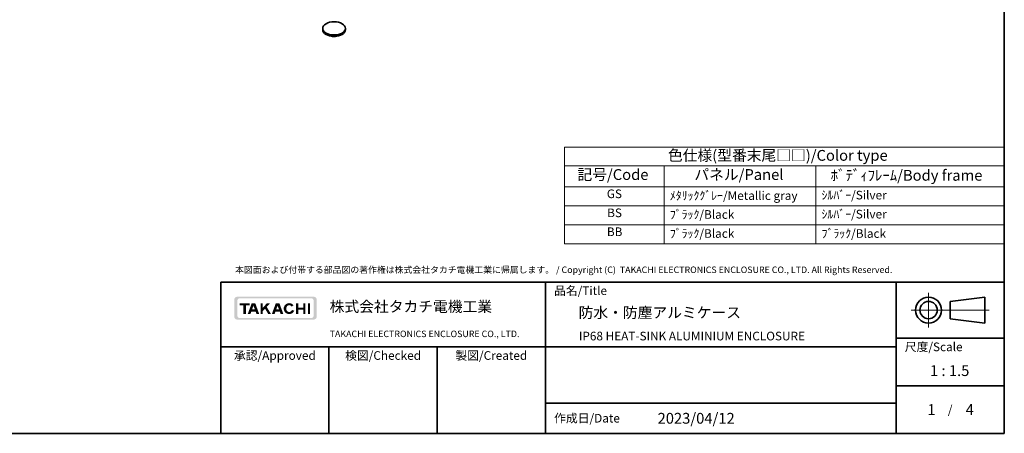
# Model space of a CAD drawing. Units: millimetres. Extents: x 22 to 2593, y 12 to 574.
# Drawn here: x 267 to 608, y 12 to 156 of the extents above; entities that cross this region are included whole.
import ezdxf
from ezdxf.enums import TextEntityAlignment as Align

# ---------------------------------------------------------------- set-up
doc = ezdxf.new("R2010")
doc.units = ezdxf.units.MM
doc.header["$LTSCALE"] = 1.5
for name, color, linetype, lineweight in [('Border (ISO)', 7, 'Continuous', 35), ('Hatch (ISO)', 1, 'Continuous', 18), ('Symbol (ISO)', 7, 'Continuous', 18), ('Title (ISO)', 7, 'Continuous', 35), ('Visible (ISO)', 7, 'Continuous', 35)]:
    doc.layers.add(name, color=color, linetype=linetype, lineweight=lineweight)
doc.styles.add('Note Text (TK)', font='MS PGothic.ttf')
doc.styles.add('Note Text (TK2)', font='MS PGothic.ttf')
doc.styles.add('takachi1', font='MS PGothic.ttf', dxfattribs={"height": 2.5})
doc.styles.add('文字スタイル67', font='arial.ttf')

# ---------------------------------------------------------------- blocks, each defined once
blk = doc.blocks.new('図面枠 tk図枠')
at = {"layer": 'Border (ISO)'}
for p in [(405.4999999999999, 289), (14.50000000000001, 8.000000000000007)]:
    blk.add_line(p, (405.4999999999999, 8.000000000000007), dxfattribs=at)
blk = doc.blocks.new('表題欄 tk表題欄')
at = {"layer": 'Hatch (ISO)'}
h = blk.add_hatch(color=256, dxfattribs=at)
edge = h.paths.add_edge_path(flags=0)
edge.add_arc((95.57537688673352, 236.2990653650367), 0.5958259999999996, 269.9999999999897, 360)
edge.add_line((96.17120288673351, 236.2990653650368), (96.17120288673348, 239.7107813650365))
edge.add_arc((95.5753768867335, 239.7107813650366), 0.5958259999999996, 0, 90.0000000000068)
edge.add_line((95.57537688673342, 240.3066073650366), (79.13710888673356, 240.3066073650366))
edge.add_arc((79.13710888673353, 239.7107813650366), 0.5958259999999996, 89.99999999999744, 180)
edge.add_line((78.54128288673353, 239.7107813650365), (78.54128288673331, 236.2990653650368))
edge.add_arc((79.13710888673332, 236.2990653650365), 0.5958259999999996, 180, 270.0000000000231)
edge.add_line((79.13710888673356, 235.7032393650365), (95.57537688673342, 235.7032393650367))
edge = h.paths.add_edge_path()
edge.add_line((77.83935088673357, 239.9556413650366), (77.83935088673357, 236.0542053650368))
edge.add_arc((78.54128288673346, 236.0542053650367), 0.7019319999998935, 180, 270.0000000000087)
edge.add_line((78.54128288673357, 235.3522733650368), (96.17120288673352, 235.3522733650368))
edge.add_arc((96.17120288673351, 236.0542053650367), 0.7019319999998921, 270, 360)
edge.add_line((96.8731348867334, 236.0542053650368), (96.87313488673352, 239.9556413650366))
edge.add_arc((96.1712028867336, 239.9556413650367), 0.7019319999998921, 0, 90.00000000000873)
edge.add_line((96.17120288673348, 240.6575733650367), (78.54128288673357, 240.6575733650366))
edge.add_arc((78.54128288673357, 239.9556413650366), 0.7019319999999984, 90, 180)
for points in [[(79.07181288673355, 239.1476033650369), (79.07181288673355, 238.6578833650367), (79.92066088673353, 238.6578833650367), (79.92066088673353, 236.6581933650368), (80.50832488673353, 236.6581933650368), (80.50832488673353, 238.6578833650367), (81.35717288673355, 238.6578833650367), (81.35717288673355, 239.1476033650369)], [(85.68407849525303, 236.6581933650368), (84.9434673993943, 237.8918698287545), (84.41792288673358, 237.3246628822781), (84.41792288673358, 236.6581933650368), (83.89555488673355, 236.6581933650368), (83.89555488673355, 239.1476033650369), (84.41792288673358, 239.1476033650369), (84.41792288673358, 238.0993979968839), (85.38913556809511, 239.1476033650369), (86.10696490847272, 239.1476033650369), (85.31925422435492, 238.2974470774499), (86.30334488673353, 236.6581933650368)], [(92.09142939614459, 239.1476033650369), (92.09142939614459, 236.6581933650368), (92.60971639614465, 236.6581933650368), (92.60971639614465, 237.6580383650368), (93.76872039614462, 237.6580383650368), (93.76872039614462, 236.6581933650368), (94.28700739614459, 236.6581933650368), (94.28700739614459, 239.1476033650369), (93.76872039614462, 239.1476033650369), (93.76872039614462, 238.1477583650367), (92.60971639614465, 238.1477583650367), (92.60971639614465, 239.1476033650369)], [(94.84202339614467, 239.1476033650369), (94.84202339614467, 236.6581933650368), (95.36439139614473, 236.6581933650368), (95.36439139614473, 239.1476033650369)]]:
    blk.add_hatch(color=256, dxfattribs=at).paths.add_polyline_path(points)
h = blk.add_hatch(color=256, dxfattribs=at)
h.paths.add_polyline_path([(82.59020695886475, 237.7110913650368), (81.95242681460243, 237.7110913650368), (82.27131688673356, 238.5794973650367)], flags=0)
h.paths.add_polyline_path([(82.77903014574996, 237.1968853650368), (81.76360362771717, 237.1968853650368), (81.56578886050404, 236.6581933650368), (80.94907288673355, 236.6581933650368), (81.86321688673357, 239.1476033650369), (82.67941688673353, 239.1476033650369), (83.59356088673351, 236.6581933650368), (82.97684491296302, 236.6581933650368)])
h = blk.add_hatch(color=256, dxfattribs=at)
h.paths.add_polyline_path([(87.52707281460246, 237.7110913650368), (88.16485295886469, 237.7110913650368), (87.84596288673359, 238.5794973650367)], flags=0)
h.paths.add_polyline_path([(87.14043486050403, 236.6581933650368), (87.3382496277172, 237.1968853650368), (88.35367614574989, 237.1968853650368), (88.551490912963, 236.6581933650368), (89.16820688673343, 236.6581933650368), (88.25406288673352, 239.1476033650369), (87.43786288673356, 239.1476033650369), (86.52371888673358, 236.6581933650368)])
h = blk.add_hatch(color=256, dxfattribs=at)
edge = h.paths.add_edge_path()
edge.add_arc((90.52309888673334, 237.9028983650369), 1.273272000000011, 38.55054079078439, 336.5820184016556)
edge.add_line((91.69149139614446, 237.3968543650369), (91.17255542714857, 237.6216113977801))
edge.add_ellipse((90.52309888673352, 237.9028983650369), major_axis=(0, -0.7998759999999119), ratio=0.8673469387756529, start_angle=128.5505407907963, end_angle=426.582018401653, ccw=False)
edge.add_line((91.09381514418376, 238.3576891122095), (91.51887237036831, 238.6964075050431))
at = {"layer": 'Title (ISO)'}
for p, q in [((74.70882392282105, 244.052739026017), (255.7088239228211, 244.052739026017)), ((74.70882392282105, 209.052739026017), (74.70882392282105, 244.052739026017)), ((149.7088239228211, 244.052739026017), (149.7088239228211, 209.052739026017)), ((230.7088239228211, 244.052739026017), (230.7088239228211, 209.052739026017)), ((255.7088239228211, 244.052739026017), (255.7088239228211, 209.052739026017)), ((243.2088239228211, 239.552739026017), (251.2088239228211, 240.5527390260171)), ((243.2088239228211, 239.552739026017), (243.2088239228211, 235.552739026017)), ((251.2088239228211, 234.552739026017), (251.2088239228211, 240.5527390260171)), ((243.2088239228211, 235.552739026017), (251.2088239228211, 234.552739026017)), ((230.7088239228211, 231.052739026017), (255.7088239228211, 231.052739026017)), ((74.70882392282105, 229.052739026017), (230.7088239228211, 229.052739026017)), ((99.70882392282108, 229.052739026017), (99.70882392282108, 209.052739026017)), ((124.708823922821, 229.052739026017), (124.708823922821, 209.052739026017)), ((230.7088239228211, 220.052739026017), (255.7088239228211, 220.052739026017)), ((149.7088239228211, 216.052739026017), (230.7088239228211, 216.052739026017)), ((255.7088239228211, 209.052739026017), (74.70882392282105, 209.052739026017))]:
    blk.add_line(p, q, dxfattribs=at)
at = {"layer": 'Title (ISO)', "color": 4, "linetype": 'Continuous', "lineweight": 18}
for p, q in [((238.2088239228211, 241.552739026017), (238.2088239228211, 233.552739026017)), ((252.2088239228211, 237.552739026017), (234.2088239228211, 237.552739026017))]:
    blk.add_line(p, q, dxfattribs=at)
at = {"layer": 'Title (ISO)'}
for radius in [3, 2]:
    blk.add_circle((238.2088239228211, 237.552739026017), radius, dxfattribs=at)
at = {"layer": 'Title (ISO)', "color": 1, "char_height": 2.000000029802322, "line_spacing_factor": 1.5, "style": 'Note Text (TK)'}
for s, insert, attachment_point in [('\\fＭＳ Ｐゴシック|b0|i0;\\H2.0000;品名/Title', (151.708823922821, 242.052739026017), 4), ('\\fＭＳ Ｐゴシック|b0|i0;\\H2.0000;尺度/Scale', (232.7088239228211, 229.052739026017), 4), ('\\fＭＳ Ｐゴシック|b0|i0;\\H2.0000;承認/Approved', (87.20882392282108, 227.052739026017), 5), ('\\fＭＳ Ｐゴシック|b0|i0;\\H2.0000;検図/Checked', (112.208823922821, 227.052739026017), 5), ('\\fＭＳ Ｐゴシック|b0|i0;\\H2.0000;製図/Created', (137.2088239228211, 227.052739026017), 5), ('\\fＭＳ Ｐゴシック|b0|i0;\\H2.0000;作成日/Date', (151.708823922821, 212.552739026017), 4)]:
    blk.add_mtext(s, dxfattribs=dict(at, insert=insert, attachment_point=attachment_point))
at = {"layer": 'Title (ISO)', "color": 7, "line_spacing_factor": 1.5, "style": 'Note Text (TK)'}
for s, insert, char_height, attachment_point in [('株式会社タカチ電機工業', (99.87313488673345, 238.052739026017), 2.5, 4), ('\\fArial|b0|i0;\\H1.4986;TAKACHI ELECTRONICS ENCLOSURE CO., LTD.', (99.87313488673342, 232.052739026017), 1.49859994649887, 4), ('\\fＭＳ Ｐゴシック|b0|i0;\\H2.0000;/', (243.2088239228211, 214.552739026017), 2.000000029802322, 5)]:
    blk.add_mtext(s, dxfattribs=dict(at, insert=insert, char_height=char_height, attachment_point=attachment_point))
at = {"layer": 'Title (ISO)', "color": 7}
for tag, p, height, style in [('<品名>_001', (157.367914831912, 235.7388185714716), 2.5, 'Note Text (TK)'), ('<Title>_001', (157.4482509312165, 230.5520568828656), 2.000000029802322, '文字スタイル67'), ('<尺度>_001', (238.5355284682756, 222.3098412987444), 2.5, 'Note Text (TK)'), ('<総ページ数>_001', (246.7926307410029, 213.302739026017), 2.5, 'Note Text (TK)'), ('作成日_001', (175.6108125591847, 211.2814322078352), 2.5, 'Note Text (TK)'), ('<ページ_No.>_001', (237.9488807410029, 213.302739026017), 2.5, 'Note Text (TK)')]:
    blk.add_attdef(tag, p, '', height=height, dxfattribs=dict(at, style=style))
at = {"layer": 'Title (ISO)', "color": 7, "style": 'Note Text (TK)'}
blk.add_attdef('<承認>', text='', height=2.5, dxfattribs=at).set_placement((87.20882392282108, 217.052739026017), align=Align.MIDDLE_CENTER)
blk = doc.blocks.new('テーブル2')
at = {"layer": 'Symbol (ISO)'}
for p, q in [((303.8807588079344, 65.38000008940698), (405.4999999999999, 65.38000008940698)), ((303.8807588079344, 65.38000008940698), (303.8807588079344, 61.10000008940698)), ((405.4999999999999, 65.38000008940698), (405.4999999999999, 61.10000008940698)), ((303.8807588079344, 61.10000008940698), (405.4999999999999, 61.10000008940698)), ((303.8807588079344, 61.10000008940698), (303.8807588079344, 56.20000008940697)), ((326.9014761426541, 61.10000008940698), (326.9014761426541, 56.20000008940697)), ((361.953546975307, 61.10000008940698), (361.953546975307, 56.20000008940697)), ((405.5, 61.10000008940698), (405.5, 56.20000008940697)), ((303.8807588079344, 56.20000008940697), (405.5, 56.20000008940697)), ((303.8807588079344, 56.20000008940697), (303.8807588079344, 43)), ((326.9014761426541, 56.20000008940697), (326.9014761426541, 43)), ((361.953546975307, 56.20000008940697), (361.953546975307, 43)), ((405.5, 56.20000008940697), (405.5, 43)), ((303.8807588079344, 51.80000005960465), (405.5, 51.80000005960465)), ((303.8807588079344, 47.40000002980232), (405.5, 47.40000002980232)), ((303.8807588079344, 43), (405.5, 43))]:
    blk.add_line(p, q, dxfattribs=at)
at = {"layer": 'Symbol (ISO)', "color": 7, "attachment_point": 7}
for s, insert, char_height, style in [('色仕様(型番末尾□□)/Color type', (327.7917374432484, 61.46368431463837), 2.5, 'Note Text (TK)'), ('記号/Code', (306.8957379169663, 57.02719298526645), 2.5, 'Note Text (TK)'), ('パネル/Panel', (333.9045183437507, 57.03450297340751), 2.5, 'Note Text (TK)'), ('ﾎﾞﾃﾞｨﾌﾚｰﾑ/Body frame', (365.4013121939062, 56.85175444334745), 2.5, 'Note Text (TK)'), ('GS', (313.6777894227804, 52.97660828370135), 2.000000029802322, 'Note Text (TK2)'), ('ﾒﾀﾘｯｸｸﾞﾚｰ/Metallic gray', (328.2422765052012, 52.55555567890406), 2.000000029802322, 'Note Text (TK2)'), ('ｼﾙﾊﾞｰ/Silver', (363.294347337854, 52.67836269084364), 2.000000029802322, 'Note Text (TK2)'), ('BS', (313.7549168745433, 48.57660825389903), 2.000000029802322, 'Note Text (TK2)'), ('ﾌﾞﾗｯｸ/Black', (328.2422765052012, 48.19649131819605), 2.000000029802322, 'Note Text (TK2)'), ('ｼﾙﾊﾞｰ/Silver', (363.294347337854, 48.27836266104132), 2.000000029802322, 'Note Text (TK2)'), ('BB', (313.7022853771603, 44.20000005122274), 2.000000029802322, 'Note Text (TK2)'), ('ﾌﾞﾗｯｸ/Black', (328.2422765052012, 43.79649128839374), 2.000000029802322, 'Note Text (TK2)'), ('ﾌﾞﾗｯｸ/Black', (363.294347337854, 43.79649128839374), 2.000000029802322, 'Note Text (TK2)')]:
    blk.add_mtext(s, dxfattribs=dict(at, insert=insert, char_height=char_height, style=style))

msp = doc.modelspace()

# ---------------------------------------------------------------- linework, layer by layer
at = {"layer": 'Visible (ISO)'}
for p, q in [((372.0777587318855, 152.5027333062734), (372.0777587318855, 152.0128353577167)), ((379.9777587318855, 152.5027333062736), (379.9777587318855, 152.0128353577169))]:
    msp.add_line(p, q, dxfattribs=at)
msp.add_ellipse((376.0277587318855, 152.5027333062735), major_axis=(3.949999999999977, -1.382e-13), ratio=0.5773502691896202, dxfattribs=at)
msp.add_ellipse((376.0277587318855, 152.0128353577168), major_axis=(3.949999999999977, 9.74e-14), ratio=0.57735026918962, start_param=3.141592653589798, end_param=6.283185307179591, dxfattribs=at)
msp.add_open_spline([(376.9569446293989, 149.7962980004963), (376.7585668384827, 149.7555700946535), (376.5558086722039, 149.7280167469116), (375.9615656427835, 149.6868294488464), (375.5601139491779, 149.7092840734351), (375.1506067739185, 149.7857292263063), (375.1237808279289, 149.7909975256787), (375.0970082341156, 149.7965168253377)], degree=3, knots=[0.3897295926061646, 0.3897295926061646, 0.3897295926061646, 0.3897295926061646, 0.4508267878056441, 0.4508267878056441, 0.5686613324993218, 0.5686613324993218, 0.5769353102041489, 0.5769353102041489, 0.5769353102041489, 0.5769353102041489], dxfattribs=at)

# ---------------------------------------------------------------- block references
at = {"xscale": 1.5, "yscale": 1.5, "zscale": 1.5}
for name, p in [('図面枠 tk図枠', (0, 0)), ('テーブル2', (0, 13.20000008940691))]:
    msp.add_blockref(name, p, dxfattribs=at)
ref = msp.add_blockref('表題欄 tk表題欄', (224.6867641157683, -301.5791085390255), dxfattribs=dict(xscale=1.5, yscale=1.5, zscale=1.5))
ref.add_attrib('<品名>_001', '防水・防塵アルミケース', (460.7386363636363, 52.02911931818184), dxfattribs={"layer": 'Title (ISO)', "color": 7, "height": 3.75, "style": 'Note Text (TK)'})
ref.add_attrib('<尺度>_001', '1 : 1.5', (582.4900568181818, 31.88565340909097), dxfattribs={"layer": 'Title (ISO)', "color": 7, "height": 3.75, "style": 'Note Text (TK)'})
ref.add_attrib('作成日_001', '2023/04/12', (488.1136363636364, 15.3430397727273), dxfattribs={"layer": 'Title (ISO)', "color": 7, "height": 3.75, "style": 'Note Text (TK)'})
ref.add_attrib('<Title>_001', 'IP68 HEAT-SINK ALUMINIUM ENCLOSURE', (460.8591405125932, 44.24897678527286), dxfattribs={"layer": 'Title (ISO)', "color": 7, "height": 3.000000044703483, "style": '文字スタイル67'})
ref.add_attrib('<ページ_No.>_001', '1', (581.6100852272726, 18.37500000000002), dxfattribs={"layer": 'Title (ISO)', "color": 7, "height": 3.75, "style": 'Note Text (TK)'})
ref.add_attrib('<総ページ数>_001', '4', (594.8757102272727, 18.37500000000002), dxfattribs={"layer": 'Title (ISO)', "color": 7, "height": 3.75, "style": 'Note Text (TK)'})

# ---------------------------------------------------------------- texts
at = {"insert": (341.7474312050662, 69.87243110128776), "char_height": 2.25, "attachment_point": 1, "style": 'takachi1'}
msp.add_mtext_dynamic_manual_height_columns('{\\fMeiryo UI|b0|i0|c128|p50;本図面および付帯する部品図の著作権は株式会社タカチ電機工業に帰属します。 / Copyright (C)  TAKACHI ELECTRONICS ENCLOSURE CO., LTD. All Rights Reserved.}', width=284.5025687949337, gutter_width=18.75, heights=[0], dxfattribs=at)

doc.saveas('drawing.dxf')
